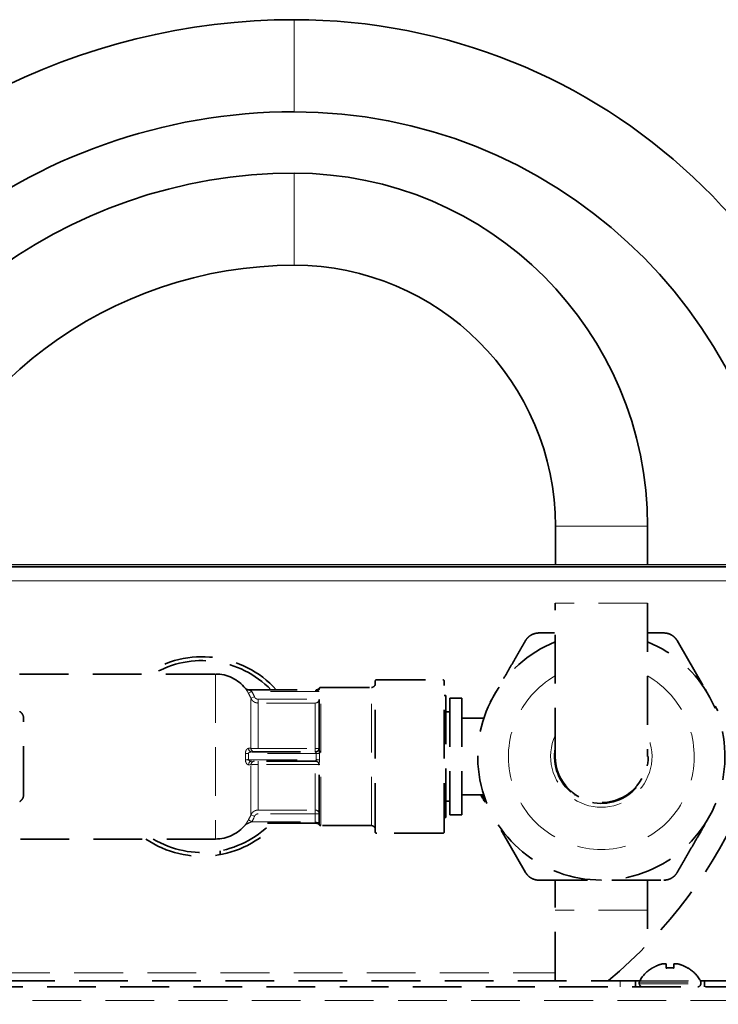
# Model space of a CAD drawing. Extents: x 230 to 4050, y 0 to 2754.
# Drawn here: x 806 to 897, y 2540 to 2668 of the extents above; entities that cross this region are included whole.
import ezdxf

# ---------------------------------------------------------------- set-up
doc = ezdxf.new("R2010")
doc.units = 0
doc.linetypes.add('HIDDEN', pattern=[9.525, 6.35, -3.175])
doc.layers.get('0').update_dxf_attribs({"linetype": 'CONTINUOUS'})
doc.layers.get('DEFPOINTS').update_dxf_attribs({"linetype": 'CONTINUOUS'})
for name, color, linetype in [('DANMEN', 7, 'CONTINUOUS'), ('KIKI-2D2', 7, 'CONTINUOUS'), ('SUNPOU', 7, 'CONTINUOUS')]:
    doc.layers.add(name, color=color, linetype=linetype)
doc.styles.get("Standard").update_dxf_attribs({"font": 'ROMANS', "bigfont": 'EXTFONT.shx'})
doc.dimstyles.new('STANDARD$0', dxfattribs={"dimscale": 10, "dimtxt": 2, "dimasz": 3, "dimexe": 1, "dimexo": 1, "dimgap": 0.6, "dimtad": 3, "dimdec": 0, "dimzin": 0, "dimdsep": 46, "dimtxsty": 'STANDARD', "dimblk1": 'OPEN', "dimblk2": 'OPEN', "dimsah": 1, "dimcen": 1.5, "dimadec": 0, "dimazin": 0, "dimtfac": 1, "dimtdec": 0, "dimtmove": 0, "dimatfit": 0, "dimldrblk": 'DOTSMALL', "dimfxl": 1, "dimtvp": 1, "dimtolj": 1, "dimtzin": 0, "dimarcsym": 0})

# ---------------------------------------------------------------- blocks, each defined once
blk = doc.blocks.new('_OPEN')
at = {"color": 0, "linetype": 'ByBlock'}
for p, q in [((-1, 0.1667), (0, 0)), ((0, 0), (-1, -0.1667)), ((0, 0), (-1, 0))]:
    blk.add_line(p, q, dxfattribs=at)
blk = doc.blocks.new('*D20')
at = {"layer": 'DEFPOINTS', "color": 0, "ltscale": 0.5}
for p in [(1299.94, 2599.1), (791.24, 1383.94), (1390.26, 1383.94)]:
    blk.add_point(p, dxfattribs=at)
at = {"layer": 'SUNPOU', "color": 0, "linetype": 'ByBlock', "lineweight": -2, "ltscale": 0.5}
for p, q in [((1309.94, 2599.1), (1400.26, 2599.1)), ((1390.26, 2569.1), (1390.26, 1413.94)), ((801.24, 1383.94), (1400.26, 1383.94))]:
    blk.add_line(p, q, dxfattribs=at)
at = {"layer": 'SUNPOU', "color": 0, "lineweight": -2, "ltscale": 0.5, "xscale": 30, "yscale": 30, "zscale": 30}
for p, rotation in [((1390.26, 2599.1), 90), ((1390.26, 1383.94), 270)]:
    blk.add_blockref('_OPEN', p, dxfattribs=dict(at, rotation=rotation))
at = {"layer": 'SUNPOU', "color": 0, "ltscale": 0.5, "insert": (1374.26, 1991.52), "char_height": 20, "attachment_point": 5, "rotation": 90}
blk.add_mtext('\\A1;1215', dxfattribs=at)
blk = doc.blocks.new('_DotSmall')
at = {"color": 0, "linetype": 'ByBlock', "const_width": 0.5}
blk.add_lwpolyline([(-0.0625, 0, 1), (0.0625, 0, 1)], format="xyb", close=True, dxfattribs=at)

msp = doc.modelspace()

# ---------------------------------------------------------------- linework, layer by layer
at = {"layer": 'DANMEN', "color": 4, "linetype": 'HIDDEN', "lineweight": 13}
for p, q in [((887.47, 2592.46), (875.47, 2592.46)), ((831.22, 2583.21), (831.22, 2561.71)), ((835.12, 2581.34), (835.12, 2581.34)), ((835.51, 2581.16), (835.51, 2581.15)), ((844.22, 2573.05), (844.22, 2581.02)), ((844.35, 2581.16), (844.35, 2581.15)), ((844.76, 2581.37), (844.76, 2581.36)), ((844.92, 2563.46), (844.92, 2581.46)), ((851.52, 2563.46), (851.52, 2581.46)), ((835.95, 2580.95), (835.52, 2580.7)), ((836.3, 2580.24), (835.84, 2580.05)), ((835.84, 2573.53), (835.84, 2580.05)), ((844.72, 2580.95), (835.95, 2580.95)), ((836.77, 2579.93), (844.72, 2579.93)), ((836.77, 2579.93), (836.77, 2573.06)), ((844.22, 2579.43), (836.77, 2579.43)), ((836.77, 2573.49), (844.22, 2573.49)), ((835.12, 2572.04), (835.12, 2572.88)), ((844.35, 2572.87), (835.51, 2572.87)), ((835.51, 2572.87), (835.51, 2572.05)), ((835.51, 2572.05), (844.35, 2572.05)), ((844.35, 2572.05), (844.35, 2572.87)), ((844.76, 2572.88), (844.76, 2572.04)), ((835.84, 2564.87), (835.84, 2571.39)), ((836.77, 2571.86), (836.77, 2564.99)), ((844.22, 2571.43), (836.77, 2571.43)), ((844.22, 2563.9), (844.22, 2571.87)), ((836.3, 2564.68), (835.84, 2564.87)), ((836.77, 2565.48), (844.22, 2565.48)), ((844.72, 2564.99), (836.77, 2564.99)), ((835.12, 2563.57), (835.12, 2563.58)), ((835.51, 2563.76), (835.51, 2563.77)), ((835.52, 2564.22), (835.95, 2563.97)), ((835.95, 2563.97), (844.72, 2563.97)), ((844.35, 2563.76), (844.35, 2563.77)), ((844.76, 2563.54), (844.76, 2563.55)), ((887.47, 2552.46), (875.47, 2552.46)), ((803.31, 2544.26), (875.48, 2544.26)), ((883.92, 2543.26), (883.92, 2542.46)), ((886.42, 2543.06), (894.42, 2543.06)), ((886.42, 2542.86), (894.42, 2542.86)), ((886.48, 2543.26), (894.37, 2543.26)), ((769.27, 2540.66), (1300.17, 2540.66))]:
    msp.add_line(p, q, dxfattribs=at)
at = {"layer": 'DANMEN', "color": 4, "linetype": 'HIDDEN', "lineweight": 35}
for p, q in [((875.47, 2572.46), (875.47, 2592.46)), ((887.47, 2592.46), (887.47, 2572.46)), ((873.33, 2588.56), (875.38, 2588.56)), ((891.35, 2587.56), (891.52, 2587.26)), ((891.52, 2587.26), (896.63, 2578.41)), ((805.72, 2583.21), (831.22, 2583.21)), ((852.02, 2562.66), (852.02, 2582.26)), ((852.22, 2582.46), (860.82, 2582.46)), ((861.02, 2562.66), (861.02, 2582.26)), ((835.51, 2581.16), (844.35, 2581.16)), ((835.51, 2581.15), (844.35, 2581.15)), ((844.72, 2573.51), (844.72, 2581.19)), ((844.92, 2581.46), (851.52, 2581.46)), ((895.02, 2581.19), (895.12, 2581.02)), ((895.11, 2581.01), (895.12, 2581.02)), ((895.12, 2581.02), (895.27, 2580.76)), ((861.02, 2580.41), (861.22, 2580.41)), ((861.22, 2580.41), (861.22, 2564.51)), ((861.72, 2580.06), (861.72, 2564.86)), ((861.72, 2580.06), (863.32, 2580.06)), ((863.32, 2580.06), (863.32, 2564.86)), ((866.99, 2579.56), (867.14, 2579.82)), ((867.14, 2579.82), (867.24, 2580)), ((867.15, 2579.81), (867.14, 2579.82)), ((867.24, 2580), (867.39, 2580.26)), ((867.25, 2579.99), (867.24, 2580)), ((867.39, 2580.26), (867.74, 2580.86)), ((895.27, 2580.76), (895.62, 2580.15)), ((806.22, 2567.46), (806.22, 2577.46)), ((861.22, 2578.28), (861.72, 2578.28)), ((863.33, 2577.46), (866.17, 2577.46)), ((835.95, 2573.06), (844.22, 2573.06)), ((844.22, 2571.86), (835.95, 2571.86)), ((844.72, 2563.72), (844.72, 2571.4)), ((866.17, 2567.46), (863.33, 2567.46)), ((878.16, 2567.46), (877.98, 2567.46)), ((884.97, 2567.46), (884.79, 2567.46)), ((861.72, 2566.63), (861.22, 2566.63)), ((861.22, 2564.51), (861.02, 2564.51)), ((863.32, 2564.86), (861.72, 2564.86)), ((844.35, 2563.77), (835.51, 2563.77)), ((844.35, 2563.76), (835.51, 2563.76)), ((851.52, 2563.46), (844.92, 2563.46)), ((871.6, 2557.36), (868.18, 2563.29)), ((894.71, 2563.19), (894.56, 2562.93)), ((894.66, 2563.22), (894.71, 2563.19)), ((894.81, 2563.36), (894.71, 2563.19)), ((894.77, 2563.38), (894.81, 2563.36)), ((894.96, 2563.62), (894.81, 2563.36)), ((860.82, 2562.46), (852.22, 2562.46)), ((894.46, 2562.75), (894.21, 2562.31)), ((894.43, 2562.91), (894.38, 2562.8)), ((894.38, 2562.8), (894.46, 2562.75)), ((894.56, 2562.93), (894.46, 2562.76)), ((894.48, 2562.97), (894.56, 2562.93)), ((831.22, 2561.71), (805.72, 2561.71)), ((831.85, 2560.19), (831.85, 2559.68)), ((873.33, 2556.36), (889.61, 2556.36)), ((875.47, 2543.26), (875.47, 2556.36)), ((887.47, 2556.36), (887.47, 2547.96)), ((888.12, 2544.94), (888.12, 2544.9)), ((892.72, 2544.9), (892.72, 2544.94)), ((886.48, 2543.26), (768.47, 2543.26)), ((885.92, 2542.46), (885.92, 2543.26)), ((886.42, 2542.86), (886.42, 2543.06)), ((1166.48, 2543.26), (894.37, 2543.26)), ((894.42, 2543.06), (894.42, 2542.86)), ((894.92, 2543.26), (894.92, 2542.46)), ((1301.42, 2542.46), (768.03, 2542.46))]:
    msp.add_line(p, q, dxfattribs=at)
for centre, radius, start, end in [((841.47, 2592.46), 63.99, 309.749, 3.5456), ((881.47, 2572.46), 16.1, 111.8813, 68.1141), ((829.47, 2572.46), 13, 42.0086, 124.2157), ((829.47, 2572.46), 12.5, 44.107, 120.6812), ((831.22, 2578.21), 5, 38.8492, 90), ((852.22, 2582.26), 0.2, 90, 180), ((860.82, 2582.26), 0.2, 0, 90), ((835.51, 2581.66), 0.5, 218.8492, 270), ((844.35, 2581.66), 0.5, 270, 325.1501), ((844.92, 2581.26), 0.2, 90, 145.1501), ((851.52, 2581.96), 0.5, 270, 0), ((844.22, 2573.56), 0.5, 270, 0), ((881.47, 2572.46), 6.1, 169.6163, 0), ((881.47, 2572.46), 6, 180, 0), ((844.22, 2571.36), 0.5, 0, 90), ((881.47, 2572.46), 16.28, 197.8843, 201.4421), ((829.47, 2572.46), 13, 235.7843, 317.9914), ((829.47, 2572.46), 12.5, 239.3188, 315.893), ((831.22, 2566.71), 5, 270, 321.1508), ((835.51, 2563.26), 0.5, 90, 141.1508), ((844.35, 2563.26), 0.5, 34.8499, 90), ((844.92, 2563.66), 0.2, 214.8499, 270), ((851.52, 2562.96), 0.5, 0, 90), ((852.22, 2562.66), 0.2, 180, 270), ((860.82, 2562.66), 0.2, 270, 0), ((890.62, 2540.84), 4.8, 121.3727, 149.6988), ((890.23, 2540.84), 4.8, 30.3012, 58.6273), ((886.82, 2543.06), 0.4, 149.6988, 180), ((886.82, 2542.86), 0.4, 180, 270), ((894.02, 2542.86), 0.4, 270, 0), ((894.02, 2543.06), 0.4, 0, 30.3012)]:
    msp.add_arc(centre, radius, start, end, dxfattribs=at)
at = {"layer": 'DANMEN', "color": 4, "linetype": 'HIDDEN', "lineweight": 13}
for radius, start, end in [(12.1, 119.7281, 60.2645), (6.6, 155.385, 24.6266)]:
    msp.add_arc((881.47, 2572.46), radius, start, end, dxfattribs=at)
at = {"layer": 'DANMEN', "color": 4, "linetype": 'HIDDEN', "lineweight": 35, "extrusion": (0, 0, -1)}
for centre, major_axis, start_param, end_param in [((835.51, 2581.65), (-0.5, 0), 4.712389, 5.605139), ((844.35, 2581.65), (0.5, 0), 0.608246, 1.570796), ((844.35, 2563.27), (-0.5, 0), 1.570796, 2.533347)]:
    msp.add_ellipse(centre, major_axis=major_axis, ratio=0.998892, start_param=start_param, end_param=end_param, dxfattribs=at)
at = {"layer": 'DANMEN', "color": 4, "linetype": 'HIDDEN', "lineweight": 13, "extrusion": (0, 0, -1)}
for centre, major_axis, ratio, start_param, end_param in [((844.22, 2581.19), (0.5, 0), 0.351288, 0, 1.570796), ((844.22, 2579.93), (-0.5, 0), 0.98933, 3.141593, 4.712389), ((835.95, 2573.56), (0, 0.5), 0.861328, 3.141593, 4.646663), ((836.3, 2573.56), (0, 0.5), 0.924943, 3.141593, 4.658705), ((844.22, 2573.56), (0.5, 0), 0.145695, 0, 1.570796), ((844.22, 2573.51), (-0.5, 0), 0.936268, 3.141593, 4.712389), ((835.51, 2572.89), (-0.5, 0), 0.047059, 4.712389, 5.605139), ((835.51, 2572.03), (-0.5, 0), 0.047059, 0.678046, 1.570796), ((844.35, 2572.89), (-0.5, 0), 0.047059, 3.749838, 4.712389), ((844.35, 2572.03), (0.5, 0), 0.047059, 4.712389, 5.67494), ((835.95, 2571.36), (0, -0.5), 0.861328, 1.636522, 3.141593), ((836.3, 2571.36), (0, -0.5), 0.924943, 1.624481, 3.141593), ((844.22, 2571.4), (0.5, 0), 0.936268, 4.712389, 6.283185), ((844.22, 2571.36), (-0.5, 0), 0.145695, 1.570796, 3.141593), ((844.22, 2564.99), (0.5, 0), 0.98933, 4.712389, 6.283185), ((835.51, 2563.27), (0.5, 0), 0.998892, 3.819639, 4.712389), ((844.22, 2563.72), (-0.5, 0), 0.351288, 1.570796, 3.141593)]:
    msp.add_ellipse(centre, major_axis=major_axis, ratio=ratio, start_param=start_param, end_param=end_param, dxfattribs=at)
at = {"layer": 'DANMEN', "color": 4, "linetype": 'HIDDEN', "lineweight": 35}
for points, knots in [([(868.74, 2582.61), (868.99, 2583.04), (869.24, 2583.46), (869.72, 2584.31), (869.96, 2584.72), (870.44, 2585.55), (870.68, 2585.95), (871.14, 2586.76), (871.37, 2587.16), (871.6, 2587.56)], [0, 0, 0, 0, 0.25, 0.25, 0.5, 0.5, 0.75, 0.75, 1, 1, 1, 1]), ([(871.6, 2587.56), (871.64, 2587.63), (871.69, 2587.7), (871.79, 2587.84), (871.85, 2587.9), (871.93, 2587.98), (871.94, 2587.99), (871.97, 2588.03), (872.02, 2588.07), (872.07, 2588.11), (872.18, 2588.19), (872.25, 2588.24), (872.35, 2588.3), (872.37, 2588.31), (872.41, 2588.33), (872.47, 2588.36), (872.53, 2588.39), (872.66, 2588.44), (872.74, 2588.47), (872.87, 2588.5), (872.91, 2588.51), (873, 2588.53), (873.04, 2588.54), (873.17, 2588.55), (873.25, 2588.56), (873.33, 2588.56)], [0, 0, 0, 0, 0.125, 0.125, 0.25, 0.25, 0.28125, 0.28125, 0.3125, 0.375, 0.375, 0.5, 0.5, 0.53125, 0.53125, 0.5625, 0.625, 0.625, 0.75, 0.75, 0.8125, 0.8125, 0.875, 0.875, 1, 1, 1, 1]), ([(887.49, 2588.56), (887.73, 2588.56), (887.98, 2588.56), (888.7, 2588.56), (889.16, 2588.56), (889.61, 2588.56)], [0, 0, 0, 0, 0.345951, 0.345951, 1, 1, 1, 1]), ([(889.61, 2588.56), (889.7, 2588.56), (889.78, 2588.55), (889.95, 2588.53), (890.03, 2588.52), (890.14, 2588.49), (890.16, 2588.48), (890.21, 2588.47), (890.27, 2588.45), (890.33, 2588.43), (890.45, 2588.38), (890.54, 2588.34), (890.63, 2588.28), (890.65, 2588.27), (890.69, 2588.24), (890.75, 2588.21), (890.8, 2588.17), (890.91, 2588.09), (890.98, 2588.03), (891.07, 2587.93), (891.1, 2587.9), (891.16, 2587.83), (891.18, 2587.8), (891.26, 2587.7), (891.31, 2587.63), (891.35, 2587.56)], [0, 0, 0, 0, 0.125, 0.125, 0.25, 0.25, 0.28125, 0.28125, 0.3125, 0.375, 0.375, 0.5, 0.5, 0.53125, 0.53125, 0.5625, 0.625, 0.625, 0.75, 0.75, 0.8125, 0.8125, 0.875, 0.875, 1, 1, 1, 1]), ([(844.76, 2581.36), (844.76, 2581.36), (844.76, 2581.36), (844.75, 2581.34), (844.75, 2581.33), (844.74, 2581.31), (844.74, 2581.3), (844.74, 2581.29), (844.74, 2581.28), (844.73, 2581.26), (844.73, 2581.25), (844.73, 2581.23), (844.73, 2581.22), (844.72, 2581.21), (844.72, 2581.2), (844.72, 2581.19)], [0, 0, 0, 0, 0.25, 0.25, 0.5, 0.5, 0.625, 0.625, 0.75, 0.75, 0.875, 0.875, 0.9375, 0.9375, 1, 1, 1, 1]), ([(806.22, 2577.46), (806.22, 2577.52), (806.22, 2577.58), (806.2, 2577.7), (806.18, 2577.76), (806.15, 2577.84), (806.14, 2577.85), (806.13, 2577.88), (806.12, 2577.89), (806.1, 2577.94), (806.09, 2577.96), (806.04, 2578.04), (806, 2578.09), (805.93, 2578.16), (805.91, 2578.19), (805.86, 2578.23), (805.83, 2578.25), (805.78, 2578.29), (805.76, 2578.3), (805.73, 2578.32)], [0, 0, 0, 0, 0.183356, 0.183356, 0.366712, 0.366712, 0.412551, 0.412551, 0.45839, 0.45839, 0.550068, 0.550068, 0.733423, 0.733423, 0.825101, 0.825101, 0.916779, 0.916779, 1, 1, 1, 1]), ([(844.72, 2573.51), (844.72, 2573.5), (844.72, 2573.49), (844.73, 2573.47), (844.73, 2573.45), (844.73, 2573.42), (844.73, 2573.39), (844.74, 2573.34), (844.74, 2573.31), (844.74, 2573.26), (844.74, 2573.23), (844.75, 2573.18), (844.75, 2573.15), (844.75, 2573.1), (844.76, 2573.07), (844.76, 2572.99), (844.76, 2572.93), (844.76, 2572.88)], [0, 0, 0, 0, 0.0625, 0.0625, 0.125, 0.125, 0.25, 0.25, 0.375, 0.375, 0.5, 0.5, 0.625, 0.625, 0.75, 0.75, 1, 1, 1, 1]), ([(805.73, 2566.59), (805.74, 2566.6), (805.75, 2566.61), (805.78, 2566.63), (805.79, 2566.64), (805.86, 2566.68), (805.91, 2566.73), (805.96, 2566.79), (805.98, 2566.8), (806, 2566.82), (806.01, 2566.84), (806.04, 2566.87), (806.05, 2566.9), (806.1, 2566.98), (806.13, 2567.04), (806.17, 2567.12), (806.18, 2567.15), (806.19, 2567.21), (806.2, 2567.24), (806.22, 2567.33), (806.22, 2567.4), (806.22, 2567.46)], [0, 0, 0, 0, 0.039429, 0.039429, 0.085171, 0.085171, 0.268136, 0.268136, 0.313878, 0.313878, 0.359619, 0.359619, 0.451102, 0.451102, 0.634068, 0.634068, 0.725551, 0.725551, 0.817034, 0.817034, 1, 1, 1, 1]), ([(844.72, 2563.72), (844.72, 2563.71), (844.72, 2563.71), (844.73, 2563.69), (844.73, 2563.69), (844.73, 2563.67), (844.73, 2563.66), (844.74, 2563.64), (844.74, 2563.63), (844.74, 2563.61), (844.74, 2563.61), (844.75, 2563.59), (844.75, 2563.58), (844.76, 2563.56), (844.76, 2563.56), (844.76, 2563.55)], [0, 0, 0, 0, 0.0625, 0.0625, 0.125, 0.125, 0.25, 0.25, 0.375, 0.375, 0.5, 0.5, 0.75, 0.75, 1, 1, 1, 1]), ([(894.21, 2562.31), (893.96, 2561.88), (893.71, 2561.45), (893.22, 2560.61), (892.98, 2560.19), (892.51, 2559.37), (892.27, 2558.96), (891.81, 2558.16), (891.58, 2557.76), (891.35, 2557.36)], [0, 0, 0, 0, 0.25, 0.25, 0.5, 0.5, 0.75, 0.75, 1, 1, 1, 1]), ([(873.33, 2556.36), (873.25, 2556.36), (873.17, 2556.36), (873, 2556.38), (872.91, 2556.4), (872.81, 2556.43), (872.79, 2556.43), (872.74, 2556.45), (872.68, 2556.47), (872.62, 2556.49), (872.49, 2556.54), (872.41, 2556.58), (872.31, 2556.64), (872.3, 2556.65), (872.26, 2556.67), (872.2, 2556.71), (872.15, 2556.75), (872.04, 2556.83), (871.97, 2556.89), (871.88, 2556.98), (871.85, 2557.02), (871.79, 2557.08), (871.77, 2557.12), (871.69, 2557.22), (871.64, 2557.29), (871.6, 2557.36)], [0, 0, 0, 0, 0.125, 0.125, 0.25, 0.25, 0.28125, 0.28125, 0.3125, 0.375, 0.375, 0.5, 0.5, 0.53125, 0.53125, 0.5625, 0.625, 0.625, 0.75, 0.75, 0.8125, 0.8125, 0.875, 0.875, 1, 1, 1, 1]), ([(891.35, 2557.36), (891.31, 2557.29), (891.26, 2557.22), (891.16, 2557.08), (891.1, 2557.02), (891.02, 2556.94), (891.01, 2556.92), (890.97, 2556.89), (890.93, 2556.85), (890.87, 2556.8), (890.77, 2556.72), (890.69, 2556.67), (890.6, 2556.62), (890.58, 2556.6), (890.54, 2556.58), (890.48, 2556.55), (890.41, 2556.52), (890.29, 2556.47), (890.21, 2556.45), (890.08, 2556.41), (890.04, 2556.4), (889.95, 2556.39), (889.91, 2556.38), (889.78, 2556.36), (889.7, 2556.36), (889.61, 2556.36)], [0, 0, 0, 0, 0.125, 0.125, 0.25, 0.25, 0.28125, 0.28125, 0.3125, 0.375, 0.375, 0.5, 0.5, 0.53125, 0.53125, 0.5625, 0.625, 0.625, 0.75, 0.75, 0.8125, 0.8125, 0.875, 0.875, 1, 1, 1, 1]), ([(888.12, 2544.9), (888.33, 2545.03), (888.54, 2545.14), (888.86, 2545.27), (888.97, 2545.32), (889.2, 2545.39), (889.31, 2545.42), (889.42, 2545.45)], [0, 0, 0, 0, 0.5, 0.5, 0.75, 0.75, 1, 1, 1, 1]), ([(890.92, 2544.9), (890.92, 2545.03), (890.92, 2545.14), (890.92, 2545.27), (890.92, 2545.32), (890.92, 2545.39), (890.92, 2545.42), (890.92, 2545.45)], [0, 0, 0, 0, 0.5, 0.5, 0.75, 0.75, 1, 1, 1, 1])]:
    msp.add_open_spline(points, degree=3, knots=knots, dxfattribs=at)
at = {"layer": 'DANMEN', "color": 4, "linetype": 'HIDDEN', "lineweight": 13}
for points, knots in [([(835.52, 2580.7), (835.51, 2580.72), (835.5, 2580.74), (835.47, 2580.77), (835.46, 2580.79), (835.43, 2580.85), (835.4, 2580.89), (835.37, 2580.94), (835.36, 2580.96), (835.34, 2581), (835.33, 2581.01), (835.29, 2581.06), (835.27, 2581.1), (835.24, 2581.14), (835.23, 2581.15), (835.22, 2581.18), (835.2, 2581.21), (835.18, 2581.23), (835.17, 2581.25), (835.17, 2581.25), (835.16, 2581.26), (835.16, 2581.27), (835.14, 2581.29), (835.13, 2581.3), (835.12, 2581.33), (835.12, 2581.33), (835.12, 2581.34)], [0, 0, 0, 0, 0.0625, 0.0625, 0.125, 0.125, 0.25, 0.25, 0.3125, 0.3125, 0.375, 0.375, 0.5, 0.5, 0.5625, 0.5625, 0.625, 0.6875, 0.6875, 0.71875, 0.71875, 0.75, 0.75, 0.875, 0.875, 1, 1, 1, 1]), ([(835.51, 2581.15), (835.51, 2581.15), (835.51, 2581.15), (835.51, 2581.15), (835.51, 2581.15), (835.52, 2581.14), (835.52, 2581.14), (835.53, 2581.14), (835.53, 2581.14), (835.54, 2581.13), (835.55, 2581.13), (835.57, 2581.12), (835.57, 2581.12), (835.6, 2581.11), (835.62, 2581.1), (835.66, 2581.08), (835.68, 2581.07), (835.72, 2581.05), (835.74, 2581.05), (835.78, 2581.03), (835.81, 2581.02), (835.87, 2580.99), (835.91, 2580.97), (835.95, 2580.95)], [0, 0, 0, 0, 0.03125, 0.03125, 0.0625, 0.0625, 0.09375, 0.09375, 0.125, 0.125, 0.1875, 0.1875, 0.25, 0.25, 0.375, 0.375, 0.5, 0.5, 0.625, 0.625, 0.75, 0.75, 1, 1, 1, 1]), ([(844.22, 2581.02), (844.22, 2581.02), (844.22, 2581.03), (844.23, 2581.04), (844.23, 2581.04), (844.24, 2581.06), (844.24, 2581.07), (844.25, 2581.08), (844.26, 2581.09), (844.27, 2581.1), (844.28, 2581.11), (844.3, 2581.12), (844.3, 2581.12), (844.32, 2581.13), (844.32, 2581.13), (844.33, 2581.14), (844.34, 2581.14), (844.35, 2581.15), (844.35, 2581.15), (844.35, 2581.15), (844.35, 2581.15), (844.35, 2581.15)], [0, 0, 0, 0, 0.0625, 0.0625, 0.125, 0.125, 0.25, 0.25, 0.375, 0.375, 0.5, 0.5, 0.625, 0.625, 0.75, 0.75, 0.875, 0.875, 0.9375, 0.9375, 1, 1, 1, 1]), ([(836.77, 2579.43), (836.72, 2579.43), (836.67, 2579.44), (836.59, 2579.45), (836.57, 2579.45), (836.52, 2579.46), (836.5, 2579.47), (836.43, 2579.49), (836.38, 2579.51), (836.33, 2579.53), (836.32, 2579.54), (836.29, 2579.55), (836.28, 2579.56), (836.25, 2579.58), (836.23, 2579.59), (836.17, 2579.63), (836.13, 2579.66), (836.08, 2579.71), (836.06, 2579.73), (836.03, 2579.75), (836.02, 2579.76), (836.01, 2579.78), (836, 2579.79), (835.96, 2579.84), (835.91, 2579.92), (835.86, 2580), (835.84, 2580.05)], [0, 0, 0, 0, 0.125, 0.125, 0.1875, 0.1875, 0.25, 0.25, 0.375, 0.375, 0.40625, 0.40625, 0.4375, 0.4375, 0.5, 0.5, 0.625, 0.625, 0.6875, 0.6875, 0.71875, 0.71875, 0.75, 0.75, 0.875, 1, 1, 1, 1]), ([(836.3, 2580.24), (836.31, 2580.22), (836.32, 2580.19), (836.35, 2580.15), (836.36, 2580.13), (836.39, 2580.1), (836.39, 2580.09), (836.41, 2580.08), (836.42, 2580.07), (836.45, 2580.04), (836.47, 2580.03), (836.5, 2580.01), (836.51, 2580), (836.53, 2579.99), (836.54, 2579.98), (836.57, 2579.97), (836.6, 2579.96), (836.63, 2579.95), (836.64, 2579.94), (836.67, 2579.94), (836.68, 2579.94), (836.72, 2579.93), (836.74, 2579.93), (836.77, 2579.93)], [0, 0, 0, 0, 0.125, 0.125, 0.25, 0.25, 0.3125, 0.3125, 0.375, 0.375, 0.5, 0.5, 0.5625, 0.5625, 0.625, 0.625, 0.75, 0.75, 0.8125, 0.8125, 0.875, 0.875, 1, 1, 1, 1]), ([(835.12, 2572.88), (835.12, 2572.9), (835.12, 2572.92), (835.12, 2572.97), (835.13, 2573.01), (835.14, 2573.06), (835.14, 2573.1), (835.15, 2573.12), (835.17, 2573.18), (835.18, 2573.22), (835.2, 2573.26), (835.21, 2573.27), (835.22, 2573.29), (835.23, 2573.31), (835.25, 2573.35), (835.27, 2573.37), (835.29, 2573.4), (835.3, 2573.41), (835.34, 2573.44), (835.36, 2573.46), (835.39, 2573.49), (835.41, 2573.49), (835.43, 2573.5), (835.44, 2573.51), (835.47, 2573.52), (835.5, 2573.53), (835.52, 2573.53)], [0, 0, 0, 0, 0.0625, 0.0625, 0.125, 0.1875, 0.1875, 0.25, 0.25, 0.375, 0.375, 0.40625, 0.40625, 0.4375, 0.5, 0.5625, 0.5625, 0.625, 0.625, 0.75, 0.75, 0.8125, 0.8125, 0.875, 0.875, 1, 1, 1, 1]), ([(835.84, 2573.53), (835.86, 2573.53), (835.88, 2573.53), (835.92, 2573.52), (835.94, 2573.52), (835.96, 2573.52), (835.98, 2573.51), (836.02, 2573.51), (836.06, 2573.51), (836.11, 2573.5), (836.13, 2573.5), (836.17, 2573.5), (836.19, 2573.5), (836.25, 2573.5), (836.29, 2573.49), (836.36, 2573.49), (836.38, 2573.49), (836.43, 2573.49), (836.45, 2573.49), (836.52, 2573.49), (836.62, 2573.49), (836.72, 2573.49), (836.77, 2573.49)], [0, 0, 0, 0, 0.125, 0.125, 0.1875, 0.1875, 0.25, 0.25, 0.375, 0.375, 0.4375, 0.4375, 0.5, 0.5, 0.625, 0.625, 0.6875, 0.6875, 0.75, 0.75, 0.875, 1, 1, 1, 1]), ([(835.52, 2571.39), (835.51, 2571.39), (835.5, 2571.39), (835.47, 2571.4), (835.46, 2571.4), (835.43, 2571.41), (835.4, 2571.42), (835.37, 2571.45), (835.36, 2571.45), (835.34, 2571.47), (835.33, 2571.48), (835.29, 2571.52), (835.27, 2571.54), (835.24, 2571.58), (835.23, 2571.6), (835.22, 2571.63), (835.2, 2571.66), (835.18, 2571.7), (835.17, 2571.73), (835.17, 2571.74), (835.16, 2571.76), (835.16, 2571.77), (835.14, 2571.82), (835.13, 2571.86), (835.12, 2571.95), (835.12, 2571.99), (835.12, 2572.04)], [0, 0, 0, 0, 0.0625, 0.0625, 0.125, 0.125, 0.25, 0.25, 0.3125, 0.3125, 0.375, 0.375, 0.5, 0.5, 0.5625, 0.5625, 0.625, 0.6875, 0.6875, 0.71875, 0.71875, 0.75, 0.75, 0.875, 0.875, 1, 1, 1, 1]), ([(835.95, 2573.06), (835.91, 2573.06), (835.87, 2573.06), (835.81, 2573.05), (835.79, 2573.04), (835.74, 2573.03), (835.72, 2573.03), (835.68, 2573.02), (835.66, 2573.01), (835.63, 2573), (835.62, 2572.99), (835.6, 2572.98), (835.59, 2572.98), (835.58, 2572.97), (835.57, 2572.96), (835.55, 2572.95), (835.54, 2572.94), (835.53, 2572.93), (835.53, 2572.92), (835.52, 2572.91), (835.52, 2572.91), (835.51, 2572.9), (835.51, 2572.89), (835.51, 2572.88), (835.51, 2572.87), (835.51, 2572.87)], [0, 0, 0, 0, 0.25, 0.25, 0.375, 0.375, 0.5, 0.5, 0.625, 0.625, 0.6875, 0.6875, 0.75, 0.75, 0.8125, 0.8125, 0.875, 0.875, 0.90625, 0.90625, 0.9375, 0.9375, 0.96875, 0.96875, 1, 1, 1, 1]), ([(835.51, 2572.05), (835.51, 2572.04), (835.51, 2572.04), (835.51, 2572.03), (835.51, 2572.02), (835.52, 2572.01), (835.52, 2572.01), (835.53, 2572), (835.53, 2571.99), (835.54, 2571.98), (835.55, 2571.97), (835.57, 2571.96), (835.57, 2571.95), (835.6, 2571.93), (835.62, 2571.92), (835.66, 2571.91), (835.68, 2571.9), (835.72, 2571.89), (835.74, 2571.88), (835.78, 2571.87), (835.81, 2571.87), (835.87, 2571.86), (835.91, 2571.86), (835.95, 2571.86)], [0, 0, 0, 0, 0.03125, 0.03125, 0.0625, 0.0625, 0.09375, 0.09375, 0.125, 0.125, 0.1875, 0.1875, 0.25, 0.25, 0.375, 0.375, 0.5, 0.5, 0.625, 0.625, 0.75, 0.75, 1, 1, 1, 1]), ([(844.35, 2572.87), (844.35, 2572.88), (844.35, 2572.89), (844.34, 2572.91), (844.33, 2572.92), (844.32, 2572.94), (844.32, 2572.95), (844.3, 2572.96), (844.3, 2572.97), (844.28, 2572.98), (844.27, 2572.99), (844.26, 2573), (844.25, 2573.01), (844.24, 2573.02), (844.24, 2573.02), (844.24, 2573.03), (844.23, 2573.03), (844.23, 2573.03), (844.23, 2573.04), (844.22, 2573.04), (844.22, 2573.04), (844.22, 2573.05)], [0, 0, 0, 0, 0.125, 0.125, 0.25, 0.25, 0.375, 0.375, 0.5, 0.5, 0.625, 0.625, 0.75, 0.75, 0.8125, 0.8125, 0.875, 0.875, 0.9375, 0.9375, 1, 1, 1, 1]), ([(844.22, 2571.87), (844.22, 2571.87), (844.22, 2571.88), (844.23, 2571.88), (844.23, 2571.88), (844.24, 2571.89), (844.24, 2571.9), (844.25, 2571.91), (844.26, 2571.91), (844.27, 2571.93), (844.28, 2571.93), (844.3, 2571.95), (844.3, 2571.95), (844.32, 2571.97), (844.32, 2571.98), (844.33, 2571.99), (844.33, 2572), (844.34, 2572.01), (844.34, 2572.01), (844.35, 2572.02), (844.35, 2572.03), (844.35, 2572.04), (844.35, 2572.04), (844.35, 2572.05)], [0, 0, 0, 0, 0.0625, 0.0625, 0.125, 0.125, 0.25, 0.25, 0.375, 0.375, 0.5, 0.5, 0.625, 0.625, 0.75, 0.75, 0.8125, 0.8125, 0.875, 0.875, 0.9375, 0.9375, 1, 1, 1, 1]), ([(844.76, 2572.04), (844.76, 2572.01), (844.76, 2571.98), (844.76, 2571.93), (844.76, 2571.9), (844.75, 2571.82), (844.75, 2571.76), (844.74, 2571.68), (844.74, 2571.66), (844.74, 2571.6), (844.74, 2571.58), (844.73, 2571.53), (844.73, 2571.5), (844.73, 2571.46), (844.73, 2571.45), (844.72, 2571.43), (844.72, 2571.41), (844.72, 2571.4)], [0, 0, 0, 0, 0.125, 0.125, 0.25, 0.25, 0.5, 0.5, 0.625, 0.625, 0.75, 0.75, 0.875, 0.875, 0.9375, 0.9375, 1, 1, 1, 1]), ([(836.77, 2571.43), (836.72, 2571.43), (836.67, 2571.43), (836.59, 2571.43), (836.57, 2571.43), (836.52, 2571.43), (836.5, 2571.43), (836.43, 2571.43), (836.38, 2571.43), (836.33, 2571.42), (836.32, 2571.42), (836.29, 2571.42), (836.28, 2571.42), (836.25, 2571.42), (836.23, 2571.42), (836.17, 2571.42), (836.13, 2571.41), (836.08, 2571.41), (836.06, 2571.41), (836.03, 2571.41), (836.02, 2571.41), (836.01, 2571.4), (836, 2571.4), (835.96, 2571.4), (835.91, 2571.39), (835.86, 2571.39), (835.84, 2571.39)], [0, 0, 0, 0, 0.125, 0.125, 0.1875, 0.1875, 0.25, 0.25, 0.375, 0.375, 0.40625, 0.40625, 0.4375, 0.4375, 0.5, 0.5, 0.625, 0.625, 0.6875, 0.6875, 0.71875, 0.71875, 0.75, 0.75, 0.875, 1, 1, 1, 1]), ([(835.84, 2564.87), (835.86, 2564.91), (835.88, 2564.96), (835.93, 2565.04), (835.96, 2565.08), (836, 2565.13), (836.01, 2565.14), (836.02, 2565.16), (836.03, 2565.16), (836.06, 2565.19), (836.08, 2565.21), (836.13, 2565.26), (836.17, 2565.29), (836.23, 2565.33), (836.25, 2565.34), (836.28, 2565.36), (836.29, 2565.37), (836.32, 2565.38), (836.33, 2565.38), (836.38, 2565.41), (836.43, 2565.43), (836.5, 2565.45), (836.52, 2565.45), (836.57, 2565.46), (836.59, 2565.47), (836.67, 2565.48), (836.72, 2565.48), (836.77, 2565.48)], [0, 0, 0, 0, 0.125, 0.125, 0.25, 0.25, 0.28125, 0.28125, 0.3125, 0.3125, 0.375, 0.375, 0.5, 0.5, 0.5625, 0.5625, 0.59375, 0.59375, 0.625, 0.625, 0.75, 0.75, 0.8125, 0.8125, 0.875, 0.875, 1, 1, 1, 1]), ([(836.77, 2564.99), (836.74, 2564.99), (836.72, 2564.99), (836.68, 2564.98), (836.67, 2564.98), (836.64, 2564.97), (836.63, 2564.97), (836.6, 2564.96), (836.57, 2564.95), (836.54, 2564.93), (836.53, 2564.93), (836.51, 2564.92), (836.5, 2564.91), (836.47, 2564.89), (836.45, 2564.87), (836.42, 2564.85), (836.41, 2564.84), (836.39, 2564.82), (836.39, 2564.81), (836.36, 2564.78), (836.34, 2564.74), (836.31, 2564.7), (836.3, 2564.68)], [0, 0, 0, 0, 0.125, 0.125, 0.1875, 0.1875, 0.25, 0.25, 0.375, 0.375, 0.4375, 0.4375, 0.5, 0.5, 0.625, 0.625, 0.6875, 0.6875, 0.75, 0.75, 0.875, 1, 1, 1, 1]), ([(835.12, 2563.58), (835.12, 2563.58), (835.12, 2563.59), (835.12, 2563.59), (835.13, 2563.6), (835.14, 2563.61), (835.14, 2563.63), (835.15, 2563.64), (835.17, 2563.66), (835.18, 2563.69), (835.2, 2563.72), (835.21, 2563.72), (835.22, 2563.74), (835.23, 2563.76), (835.25, 2563.79), (835.27, 2563.82), (835.29, 2563.85), (835.3, 2563.87), (835.34, 2563.92), (835.36, 2563.96), (835.39, 2564.01), (835.41, 2564.03), (835.43, 2564.07), (835.44, 2564.09), (835.47, 2564.14), (835.5, 2564.18), (835.52, 2564.22)], [0, 0, 0, 0, 0.0625, 0.0625, 0.125, 0.1875, 0.1875, 0.25, 0.25, 0.375, 0.375, 0.40625, 0.40625, 0.4375, 0.5, 0.5625, 0.5625, 0.625, 0.625, 0.75, 0.75, 0.8125, 0.8125, 0.875, 0.875, 1, 1, 1, 1]), ([(835.95, 2563.97), (835.91, 2563.95), (835.87, 2563.93), (835.81, 2563.9), (835.79, 2563.89), (835.74, 2563.87), (835.72, 2563.86), (835.68, 2563.85), (835.66, 2563.84), (835.63, 2563.82), (835.62, 2563.82), (835.6, 2563.81), (835.59, 2563.81), (835.58, 2563.8), (835.57, 2563.8), (835.55, 2563.79), (835.54, 2563.78), (835.53, 2563.78), (835.53, 2563.78), (835.52, 2563.78), (835.52, 2563.77), (835.51, 2563.77), (835.51, 2563.77), (835.51, 2563.77), (835.51, 2563.77), (835.51, 2563.77)], [0, 0, 0, 0, 0.25, 0.25, 0.375, 0.375, 0.5, 0.5, 0.625, 0.625, 0.6875, 0.6875, 0.75, 0.75, 0.8125, 0.8125, 0.875, 0.875, 0.90625, 0.90625, 0.9375, 0.9375, 0.96875, 0.96875, 1, 1, 1, 1]), ([(844.35, 2563.77), (844.35, 2563.77), (844.35, 2563.77), (844.34, 2563.77), (844.33, 2563.78), (844.32, 2563.78), (844.32, 2563.79), (844.3, 2563.8), (844.3, 2563.8), (844.28, 2563.81), (844.27, 2563.82), (844.26, 2563.83), (844.25, 2563.84), (844.24, 2563.85), (844.24, 2563.86), (844.23, 2563.88), (844.22, 2563.89), (844.22, 2563.9)], [0, 0, 0, 0, 0.125, 0.125, 0.25, 0.25, 0.375, 0.375, 0.5, 0.5, 0.625, 0.625, 0.75, 0.75, 0.875, 0.875, 1, 1, 1, 1])]:
    msp.add_open_spline(points, degree=3, knots=knots, dxfattribs=at)
for points in [[(835.84, 2580.05), (835.75, 2580.27), (835.64, 2580.49), (835.52, 2580.7)], [(835.95, 2580.95), (836.09, 2580.72), (836.2, 2580.48), (836.3, 2580.24)], [(835.52, 2573.53), (835.64, 2573.53), (835.75, 2573.53), (835.84, 2573.53)], [(835.84, 2571.39), (835.75, 2571.39), (835.64, 2571.39), (835.52, 2571.39)], [(835.52, 2564.22), (835.64, 2564.43), (835.75, 2564.64), (835.84, 2564.87)], [(836.3, 2564.68), (836.2, 2564.43), (836.09, 2564.2), (835.95, 2563.97)]]:
    msp.add_open_spline(points, degree=3, dxfattribs=at)
at = {"layer": 'DANMEN', "color": 4, "linetype": 'HIDDEN', "lineweight": 35}
for points in [[(866.32, 2566.51), (866.13, 2566.83), (865.95, 2567.15), (865.76, 2567.47)], [(889.42, 2545.45), (889.45, 2545.46), (889.5, 2545.46), (889.57, 2545.47), (889.64, 2545.47), (889.71, 2545.47), (889.78, 2545.47), (889.85, 2545.46), (889.9, 2545.46), (889.92, 2545.45)], [(889.92, 2545.45), (889.92, 2545.44), (889.92, 2545.41), (889.92, 2545.36), (889.92, 2545.3), (889.92, 2545.24), (889.92, 2545.18), (889.92, 2545.1), (889.92, 2545.01), (889.92, 2544.94), (889.92, 2544.9)], [(890.92, 2545.45), (890.95, 2545.46), (891, 2545.46), (891.08, 2545.47), (891.15, 2545.47), (891.22, 2545.47), (891.29, 2545.47), (891.36, 2545.46), (891.4, 2545.46), (891.42, 2545.45)], [(891.42, 2545.45), (891.48, 2545.44), (891.59, 2545.41), (891.75, 2545.36), (891.91, 2545.3), (892.06, 2545.24), (892.21, 2545.18), (892.37, 2545.1), (892.54, 2545.01), (892.66, 2544.94), (892.72, 2544.9)], [(889.92, 2544.9), (890.09, 2544.93), (890.42, 2544.95), (890.76, 2544.93), (890.92, 2544.9)]]:
    msp.add_open_spline(points, degree=3, dxfattribs=at)
at = {"layer": 'KIKI-2D2', "color": 2, "lineweight": 13}
for p, q in [((841.49, 2656.46), (841.49, 2668.46)), ((841.49, 2636.46), (841.49, 2648.46)), ((875.49, 2602.46), (887.49, 2602.46)), ((767.79, 2595.36), (1301.69, 2595.36))]:
    msp.add_line(p, q, dxfattribs=at)
at = {"layer": 'KIKI-2D2', "color": 2, "lineweight": 35}
for p, q in [((875.49, 2602.46), (875.49, 2597.46)), ((887.49, 2597.46), (887.49, 2602.46)), ((768.45, 2597.16), (1301.04, 2597.16))]:
    msp.add_line(p, q, dxfattribs=at)
at = {"layer": 'KIKI-2D2', "color": 3, "ltscale": 0.5}
msp.add_line((770.5, 2597.46), (1298.99, 2597.46), dxfattribs=at)
at = {"layer": 'KIKI-2D2', "color": 2, "lineweight": 35}
for centre, radius, start, end in [((841.49, 2582.46), 86, 90, 200.1235), ((841.49, 2592.46), 76, 3.7716, 90), ((841.49, 2582.46), 74, 90, 167.0062), ((841.49, 2592.46), 64, 4.4817, 90), ((841.49, 2582.46), 66, 90, 165.3947), ((841.49, 2602.46), 46, 0, 90), ((841.49, 2582.46), 54, 90, 163.8731), ((841.49, 2602.46), 34, 0, 90)]:
    msp.add_arc(centre, radius, start, end, dxfattribs=at)

# ---------------------------------------------------------------- dimensions: what is measured, and where the dimension line sits
at = {"layer": 'SUNPOU', "ltscale": 0.5}
dim = msp.add_linear_dim(base=(1390.26, 1383.94), p1=(1299.94, 2599.1), p2=(791.24, 1383.94), angle=90, dimstyle='STANDARD$0', override={"dimarcsym": 1}, dxfattribs=at)
dim.commit()
dim.dimension.update_dxf_attribs({"geometry": '*D20', "text_midpoint": (1374.26, 1991.52)})

doc.saveas('drawing.dxf')
